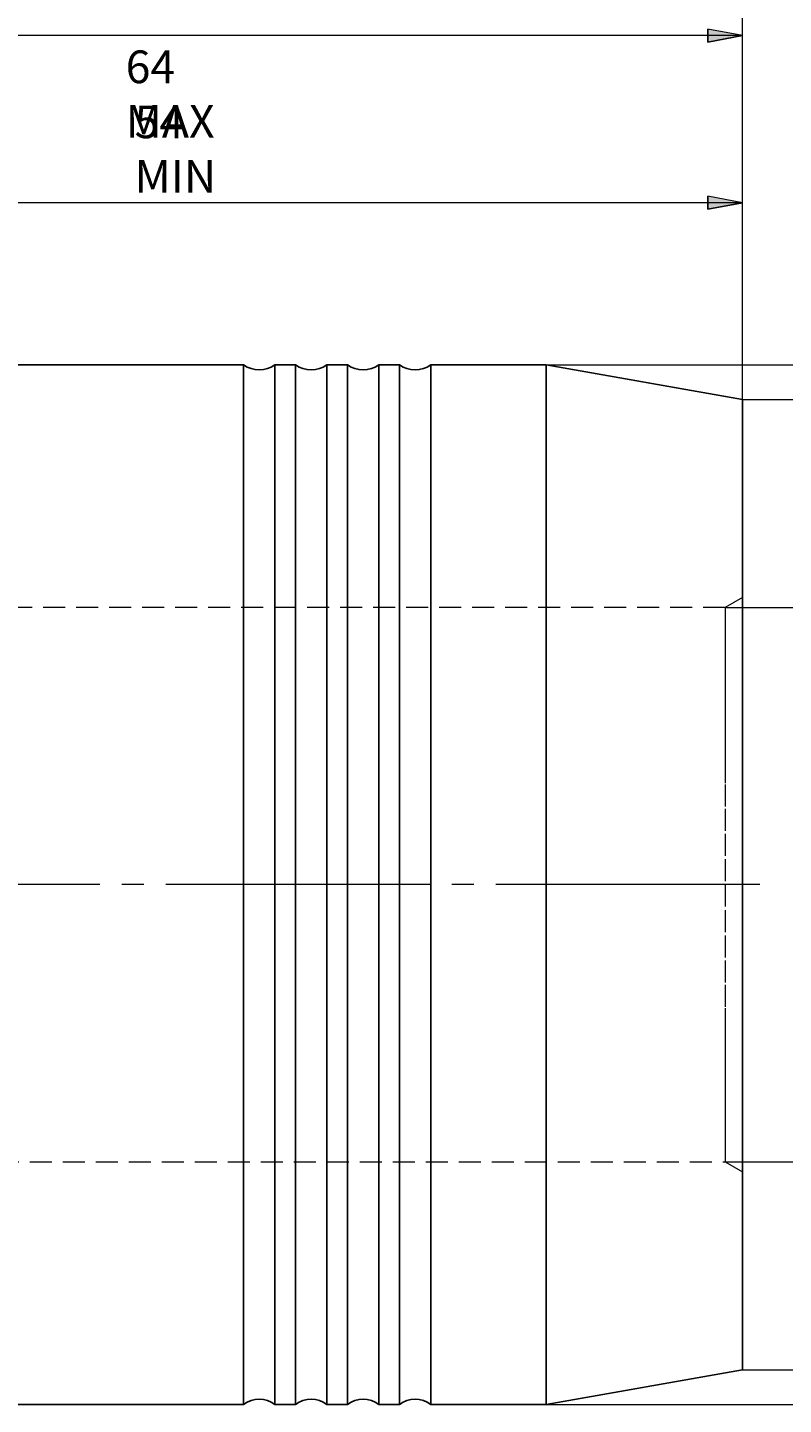
# Model space of a CAD drawing. Extents: x 13 to 827, y 18 to 576.
# Drawn here: x 563 to 687, y 229 to 454 of the extents above; entities that cross this region are included whole.
import ezdxf

# ---------------------------------------------------------------- set-up
doc = ezdxf.new("R2010")
doc.units = 0
doc.header["$MEASUREMENT"] = 0
for name, pattern in [('AI-Linetype-121', [5.4, 3.6, -1.8]), ('AI-Linetype-122', [5.4, 3.6, -1.8]), ('AI-Linetype-123', [5.4, 3.6, -1.8]), ('AI-Linetype-124', [5.4, 3.6, -1.8]), ('AI-Linetype-14', [54, 43.200001, -3.6, 3.6, -3.6]), ('AI-Linetype-27', [5.4, 3.6, -1.8])]:
    doc.linetypes.add(name, pattern=pattern)
doc.layers.add('Ebene 1', color=7, linetype='Continuous', lineweight=0)

msp = doc.modelspace()

# ---------------------------------------------------------------- hatches: boundary and pattern name
at = {"layer": 'Ebene 1', "true_color": 0x000000, "transparency": 33554687}
h = msp.add_hatch(color=18, dxfattribs=at)
h.dxf.hatch_style = 2
edge = h.paths.add_edge_path()
edge.add_spline(control_points=[(680.18, 425.57), (680.18, 425.57), (674.51, 424.51), (674.51, 424.51), (674.51, 424.51), (674.51, 426.64), (674.51, 426.64)], knot_values=[0, 0, 0, 0, 1, 1, 1, 2, 2, 2, 2], degree=3, periodic=0)
edge.add_line((674.51, 426.64), (680.18, 425.57))
edge = h.paths.add_edge_path()
edge.add_spline(control_points=[(498.76, 425.57), (498.76, 425.57), (504.43, 426.64), (504.43, 426.64), (504.43, 426.64), (504.43, 424.51), (504.43, 424.51)], knot_values=[0, 0, 0, 0, 1, 1, 1, 2, 2, 2, 2], degree=3, periodic=0)
edge.add_line((504.43, 424.51), (498.76, 425.57))
edge = h.paths.add_edge_path()
edge.add_spline(control_points=[(680.18, 476.76), (680.18, 476.76), (674.51, 475.7), (674.51, 475.7), (674.51, 475.7), (674.51, 477.83), (674.51, 477.83)], knot_values=[0, 0, 0, 0, 1, 1, 1, 2, 2, 2, 2], degree=3, periodic=0)
edge.add_line((674.51, 477.83), (680.18, 476.76))
edge = h.paths.add_edge_path()
edge.add_spline(control_points=[(182.98, 476.76), (182.98, 476.76), (188.65, 477.83), (188.65, 477.83), (188.65, 477.83), (188.65, 475.7), (188.65, 475.7)], knot_values=[0, 0, 0, 0, 1, 1, 1, 2, 2, 2, 2], degree=3, periodic=0)
edge.add_line((188.65, 475.7), (182.98, 476.76))
edge = h.paths.add_edge_path()
edge.add_spline(control_points=[(680.18, 452.94), (680.18, 452.94), (674.51, 451.87), (674.51, 451.87), (674.51, 451.87), (674.51, 454), (674.51, 454)], knot_values=[0, 0, 0, 0, 1, 1, 1, 2, 2, 2, 2], degree=3, periodic=0)
edge.add_line((674.51, 454), (680.18, 452.94))
edge = h.paths.add_edge_path()
edge.add_spline(control_points=[(368.37, 452.94), (368.37, 452.94), (374.04, 454), (374.04, 454), (374.04, 454), (374.04, 451.87), (374.04, 451.87)], knot_values=[0, 0, 0, 0, 1, 1, 1, 2, 2, 2, 2], degree=3, periodic=0)
edge.add_line((374.04, 451.87), (368.37, 452.94))

# ---------------------------------------------------------------- linework, layer by layer
at = {"layer": 'Ebene 1', "color": 18, "linetype": 'AI-Linetype-121', "lineweight": 18, "true_color": 0x000000}
msp.add_line((680.18, 361.03), (677.34, 359.39), dxfattribs=at)
at = {"layer": 'Ebene 1', "color": 18, "linetype": 'AI-Linetype-123', "lineweight": 18, "true_color": 0x000000}
msp.add_line((677.34, 359.39), (498.76, 359.39), dxfattribs=at)
at = {"layer": 'Ebene 1', "color": 18, "linetype": 'AI-Linetype-14', "lineweight": 18, "true_color": 0x000000}
msp.add_line((683.01, 314.04), (176.92, 314.04), dxfattribs=at)
at = {"layer": 'Ebene 1', "color": 18, "linetype": 'AI-Linetype-124', "lineweight": 18, "true_color": 0x000000}
msp.add_line((498.76, 268.68), (677.34, 268.68), dxfattribs=at)
at = {"layer": 'Ebene 1', "color": 18, "linetype": 'AI-Linetype-122', "lineweight": 18, "true_color": 0x000000}
msp.add_line((677.34, 268.68), (680.18, 267.05), dxfattribs=at)
at = {"layer": 'Ebene 1', "color": 18, "linetype": 'AI-Linetype-27', "lineweight": 18, "true_color": 0x000000}
msp.add_lwpolyline([(677.34, 359.39), (677.34, 359.2), (677.34, 358.62), (677.34, 357.66), (677.34, 356.33), (677.34, 354.64), (677.34, 352.6), (677.34, 350.23), (677.34, 347.55), (677.34, 344.59), (677.34, 341.37), (677.34, 337.91), (677.34, 334.25), (677.34, 330.42), (677.34, 326.45), (677.34, 322.37), (677.34, 318.22), (677.34, 314.04), (677.34, 309.85), (677.34, 305.7), (677.34, 301.62), (677.34, 297.65), (677.34, 293.82), (677.34, 290.16), (677.34, 286.7), (677.34, 283.48), (677.34, 280.52), (677.34, 277.84), (677.34, 275.48), (677.34, 273.44), (677.34, 271.74), (677.34, 270.41), (677.34, 269.45), (677.34, 268.88), (677.34, 268.68)], dxfattribs=at)
at = {"layer": 'Ebene 1', "color": 18, "lineweight": 18, "true_color": 0x000000}
for points in [[(680.18, 393.41), (680.18, 393.41), (680.18, 476.76), (680.18, 476.76)], [(680.18, 452.94), (680.18, 452.94), (368.37, 452.94), (368.37, 452.94)], [(680.18, 393.41), (680.18, 393.41), (680.18, 452.94), (680.18, 452.94)], [(680.18, 425.57), (680.18, 425.57), (498.76, 425.57), (498.76, 425.57)], [(680.18, 393.41), (680.18, 393.41), (680.18, 425.57), (680.18, 425.57)], [(648.03, 399.08), (648.03, 399.08), (741.34, 399.08), (741.34, 399.08)], [(680.18, 393.41), (680.18, 393.41), (720.39, 393.41), (720.39, 393.41)], [(677.34, 359.39), (677.34, 359.39), (701.59, 359.39), (701.59, 359.39)], [(677.34, 268.68), (677.34, 268.68), (701.59, 268.68), (701.59, 268.68)], [(680.18, 234.67), (680.18, 234.67), (720.39, 234.67), (720.39, 234.67)], [(648.03, 229), (648.03, 229), (741.34, 229), (741.34, 229)]]:
    msp.add_open_spline(points, degree=3, dxfattribs=at)
for points in [[(680.18, 452.94), (680.18, 452.94), (674.51, 451.87), (674.51, 451.87), (674.51, 451.87), (674.51, 454), (674.51, 454), (674.51, 454), (680.18, 452.94), (680.18, 452.94)], [(680.18, 425.57), (680.18, 425.57), (674.51, 424.51), (674.51, 424.51), (674.51, 424.51), (674.51, 426.64), (674.51, 426.64), (674.51, 426.64), (680.18, 425.57), (680.18, 425.57)]]:
    msp.add_open_spline(points, degree=3, knots=[0, 0, 0, 0, 1, 1, 1, 2, 2, 2, 3, 3, 3, 3], dxfattribs=at)
at = {"layer": 'Ebene 1'}
for points in [[(680.18, 452.94), (680.18, 452.94), (674.51, 451.87), (674.51, 451.87), (674.51, 451.87), (674.51, 454), (674.51, 454)], [(680.18, 425.57), (680.18, 425.57), (674.51, 424.51), (674.51, 424.51), (674.51, 424.51), (674.51, 426.64), (674.51, 426.64)]]:
    msp.add_open_spline(points, degree=3, knots=[0, 0, 0, 0, 1, 1, 1, 2, 2, 2, 2], dxfattribs=at)
at = {"layer": 'Ebene 1', "color": 18, "lineweight": 25, "true_color": 0x000000}
for points in [[(598.54, 399.08), (598.54, 399.08), (447.74, 399.08), (447.74, 399.08)], [(607.04, 399.08), (607.04, 399.08), (603.64, 399.08), (603.64, 399.08)], [(615.55, 399.08), (615.55, 399.08), (612.15, 399.08), (612.15, 399.08)], [(624.05, 399.08), (624.05, 399.08), (620.65, 399.08), (620.65, 399.08)], [(648.03, 399.08), (648.03, 399.08), (629.15, 399.08), (629.15, 399.08)], [(680.18, 393.41), (680.18, 393.41), (648.03, 399.08), (648.03, 399.08)], [(648.03, 229), (648.03, 229), (680.18, 234.67), (680.18, 234.67)], [(447.74, 229), (447.74, 229), (598.54, 229), (598.54, 229)], [(603.64, 229), (603.64, 229), (607.04, 229), (607.04, 229)], [(612.15, 229), (612.15, 229), (615.55, 229), (615.55, 229)], [(620.65, 229), (620.65, 229), (624.05, 229), (624.05, 229)], [(629.15, 229), (629.15, 229), (648.03, 229), (648.03, 229)]]:
    msp.add_open_spline(points, degree=3, dxfattribs=at)
for points, knots in [([(603.64, 399.08), (603.64, 399.08), (603.07, 398.71), (603.07, 398.71), (603.07, 398.71), (602.44, 398.44), (602.44, 398.44), (602.44, 398.44), (601.77, 398.28), (601.77, 398.28), (601.77, 398.28), (601.09, 398.23), (601.09, 398.23), (601.09, 398.23), (600.41, 398.28), (600.41, 398.28), (600.41, 398.28), (599.75, 398.44), (599.75, 398.44), (599.75, 398.44), (599.12, 398.71), (599.12, 398.71), (599.12, 398.71), (598.54, 399.08), (598.54, 399.08)], [0, 0, 0, 0, 1, 1, 1, 2, 2, 2, 3, 3, 3, 4, 4, 4, 5, 5, 5, 6, 6, 6, 7, 7, 7, 8, 8, 8, 8]), ([(598.54, 399.08), (598.54, 399.08), (598.54, 398.88), (598.54, 398.88), (598.54, 398.88), (598.54, 398.3), (598.54, 398.3), (598.54, 398.3), (598.54, 397.33), (598.54, 397.33), (598.54, 397.33), (598.54, 395.99), (598.54, 395.99), (598.54, 395.99), (598.54, 394.27), (598.54, 394.27), (598.54, 394.27), (598.54, 392.18), (598.54, 392.18), (598.54, 392.18), (598.54, 389.74), (598.54, 389.74), (598.54, 389.74), (598.54, 386.95), (598.54, 386.95), (598.54, 386.95), (598.54, 383.83), (598.54, 383.83), (598.54, 383.83), (598.54, 380.39), (598.54, 380.39), (598.54, 380.39), (598.54, 376.65), (598.54, 376.65), (598.54, 376.65), (598.54, 372.63), (598.54, 372.63), (598.54, 372.63), (598.54, 368.33), (598.54, 368.33), (598.54, 368.33), (598.54, 363.79), (598.54, 363.79), (598.54, 363.79), (598.54, 359.02), (598.54, 359.02), (598.54, 359.02), (598.54, 354.04), (598.54, 354.04), (598.54, 354.04), (598.54, 348.89), (598.54, 348.89), (598.54, 348.89), (598.54, 343.57), (598.54, 343.57), (598.54, 343.57), (598.54, 338.12), (598.54, 338.12), (598.54, 338.12), (598.54, 332.56), (598.54, 332.56), (598.54, 332.56), (598.54, 326.91), (598.54, 326.91), (598.54, 326.91), (598.54, 321.21), (598.54, 321.21), (598.54, 321.21), (598.54, 315.47), (598.54, 315.47), (598.54, 315.47), (598.54, 309.73), (598.54, 309.73), (598.54, 309.73), (598.54, 304.01), (598.54, 304.01), (598.54, 304.01), (598.54, 298.33), (598.54, 298.33), (598.54, 298.33), (598.54, 292.72), (598.54, 292.72), (598.54, 292.72), (598.54, 287.21), (598.54, 287.21), (598.54, 287.21), (598.54, 281.83), (598.54, 281.83), (598.54, 281.83), (598.54, 276.59), (598.54, 276.59), (598.54, 276.59), (598.54, 271.52), (598.54, 271.52), (598.54, 271.52), (598.54, 266.64), (598.54, 266.64), (598.54, 266.64), (598.54, 261.98), (598.54, 261.98), (598.54, 261.98), (598.54, 257.56), (598.54, 257.56), (598.54, 257.56), (598.54, 253.4), (598.54, 253.4), (598.54, 253.4), (598.54, 249.51), (598.54, 249.51), (598.54, 249.51), (598.54, 245.92), (598.54, 245.92), (598.54, 245.92), (598.54, 242.64), (598.54, 242.64), (598.54, 242.64), (598.54, 239.68), (598.54, 239.68), (598.54, 239.68), (598.54, 237.07), (598.54, 237.07), (598.54, 237.07), (598.54, 234.8), (598.54, 234.8), (598.54, 234.8), (598.54, 232.9), (598.54, 232.9), (598.54, 232.9), (598.54, 231.36), (598.54, 231.36), (598.54, 231.36), (598.54, 230.21), (598.54, 230.21), (598.54, 230.21), (598.54, 229.43), (598.54, 229.43), (598.54, 229.43), (598.54, 229.05), (598.54, 229.05), (598.54, 229.05), (598.54, 229), (598.54, 229)], [0, 0, 0, 0, 1, 1, 1, 2, 2, 2, 3, 3, 3, 4, 4, 4, 5, 5, 5, 6, 6, 6, 7, 7, 7, 8, 8, 8, 9, 9, 9, 10, 10, 10, 11, 11, 11, 12, 12, 12, 13, 13, 13, 14, 14, 14, 15, 15, 15, 16, 16, 16, 17, 17, 17, 18, 18, 18, 19, 19, 19, 20, 20, 20, 21, 21, 21, 22, 22, 22, 23, 23, 23, 24, 24, 24, 25, 25, 25, 26, 26, 26, 27, 27, 27, 28, 28, 28, 29, 29, 29, 30, 30, 30, 31, 31, 31, 32, 32, 32, 33, 33, 33, 34, 34, 34, 35, 35, 35, 36, 36, 36, 37, 37, 37, 38, 38, 38, 39, 39, 39, 40, 40, 40, 41, 41, 41, 42, 42, 42, 43, 43, 43, 44, 44, 44, 45, 45, 45, 46, 46, 46, 47, 47, 47, 47]), ([(603.64, 399.08), (603.64, 399.08), (603.64, 398.88), (603.64, 398.88), (603.64, 398.88), (603.64, 398.3), (603.64, 398.3), (603.64, 398.3), (603.64, 397.33), (603.64, 397.33), (603.64, 397.33), (603.64, 395.99), (603.64, 395.99), (603.64, 395.99), (603.64, 394.27), (603.64, 394.27), (603.64, 394.27), (603.64, 392.18), (603.64, 392.18), (603.64, 392.18), (603.64, 389.74), (603.64, 389.74), (603.64, 389.74), (603.64, 386.95), (603.64, 386.95), (603.64, 386.95), (603.64, 383.83), (603.64, 383.83), (603.64, 383.83), (603.64, 380.39), (603.64, 380.39), (603.64, 380.39), (603.64, 376.65), (603.64, 376.65), (603.64, 376.65), (603.64, 372.63), (603.64, 372.63), (603.64, 372.63), (603.64, 368.33), (603.64, 368.33), (603.64, 368.33), (603.64, 363.79), (603.64, 363.79), (603.64, 363.79), (603.64, 359.02), (603.64, 359.02), (603.64, 359.02), (603.64, 354.04), (603.64, 354.04), (603.64, 354.04), (603.64, 348.89), (603.64, 348.89), (603.64, 348.89), (603.64, 343.57), (603.64, 343.57), (603.64, 343.57), (603.64, 338.12), (603.64, 338.12), (603.64, 338.12), (603.64, 332.56), (603.64, 332.56), (603.64, 332.56), (603.64, 326.91), (603.64, 326.91), (603.64, 326.91), (603.64, 321.21), (603.64, 321.21), (603.64, 321.21), (603.64, 315.47), (603.64, 315.47), (603.64, 315.47), (603.64, 309.73), (603.64, 309.73), (603.64, 309.73), (603.64, 304.01), (603.64, 304.01), (603.64, 304.01), (603.64, 298.33), (603.64, 298.33), (603.64, 298.33), (603.64, 292.72), (603.64, 292.72), (603.64, 292.72), (603.64, 287.21), (603.64, 287.21), (603.64, 287.21), (603.64, 281.83), (603.64, 281.83), (603.64, 281.83), (603.64, 276.59), (603.64, 276.59), (603.64, 276.59), (603.64, 271.52), (603.64, 271.52), (603.64, 271.52), (603.64, 266.64), (603.64, 266.64), (603.64, 266.64), (603.64, 261.98), (603.64, 261.98), (603.64, 261.98), (603.64, 257.56), (603.64, 257.56), (603.64, 257.56), (603.64, 253.4), (603.64, 253.4), (603.64, 253.4), (603.64, 249.51), (603.64, 249.51), (603.64, 249.51), (603.64, 245.92), (603.64, 245.92), (603.64, 245.92), (603.64, 242.64), (603.64, 242.64), (603.64, 242.64), (603.64, 239.68), (603.64, 239.68), (603.64, 239.68), (603.64, 237.07), (603.64, 237.07), (603.64, 237.07), (603.64, 234.8), (603.64, 234.8), (603.64, 234.8), (603.64, 232.9), (603.64, 232.9), (603.64, 232.9), (603.64, 231.36), (603.64, 231.36), (603.64, 231.36), (603.64, 230.21), (603.64, 230.21), (603.64, 230.21), (603.64, 229.43), (603.64, 229.43), (603.64, 229.43), (603.64, 229.05), (603.64, 229.05), (603.64, 229.05), (603.64, 229), (603.64, 229)], [0, 0, 0, 0, 1, 1, 1, 2, 2, 2, 3, 3, 3, 4, 4, 4, 5, 5, 5, 6, 6, 6, 7, 7, 7, 8, 8, 8, 9, 9, 9, 10, 10, 10, 11, 11, 11, 12, 12, 12, 13, 13, 13, 14, 14, 14, 15, 15, 15, 16, 16, 16, 17, 17, 17, 18, 18, 18, 19, 19, 19, 20, 20, 20, 21, 21, 21, 22, 22, 22, 23, 23, 23, 24, 24, 24, 25, 25, 25, 26, 26, 26, 27, 27, 27, 28, 28, 28, 29, 29, 29, 30, 30, 30, 31, 31, 31, 32, 32, 32, 33, 33, 33, 34, 34, 34, 35, 35, 35, 36, 36, 36, 37, 37, 37, 38, 38, 38, 39, 39, 39, 40, 40, 40, 41, 41, 41, 42, 42, 42, 43, 43, 43, 44, 44, 44, 45, 45, 45, 46, 46, 46, 47, 47, 47, 47]), ([(612.15, 399.08), (612.15, 399.08), (611.57, 398.71), (611.57, 398.71), (611.57, 398.71), (610.94, 398.44), (610.94, 398.44), (610.94, 398.44), (610.28, 398.28), (610.28, 398.28), (610.28, 398.28), (609.6, 398.23), (609.6, 398.23), (609.6, 398.23), (608.91, 398.28), (608.91, 398.28), (608.91, 398.28), (608.25, 398.44), (608.25, 398.44), (608.25, 398.44), (607.62, 398.71), (607.62, 398.71), (607.62, 398.71), (607.04, 399.08), (607.04, 399.08)], [0, 0, 0, 0, 1, 1, 1, 2, 2, 2, 3, 3, 3, 4, 4, 4, 5, 5, 5, 6, 6, 6, 7, 7, 7, 8, 8, 8, 8]), ([(607.04, 399.08), (607.04, 399.08), (607.04, 398.88), (607.04, 398.88), (607.04, 398.88), (607.04, 398.3), (607.04, 398.3), (607.04, 398.3), (607.04, 397.33), (607.04, 397.33), (607.04, 397.33), (607.04, 395.99), (607.04, 395.99), (607.04, 395.99), (607.04, 394.27), (607.04, 394.27), (607.04, 394.27), (607.04, 392.18), (607.04, 392.18), (607.04, 392.18), (607.04, 389.74), (607.04, 389.74), (607.04, 389.74), (607.04, 386.95), (607.04, 386.95), (607.04, 386.95), (607.04, 383.83), (607.04, 383.83), (607.04, 383.83), (607.04, 380.39), (607.04, 380.39), (607.04, 380.39), (607.04, 376.65), (607.04, 376.65), (607.04, 376.65), (607.04, 372.63), (607.04, 372.63), (607.04, 372.63), (607.04, 368.33), (607.04, 368.33), (607.04, 368.33), (607.04, 363.79), (607.04, 363.79), (607.04, 363.79), (607.04, 359.02), (607.04, 359.02), (607.04, 359.02), (607.04, 354.04), (607.04, 354.04), (607.04, 354.04), (607.04, 348.89), (607.04, 348.89), (607.04, 348.89), (607.04, 343.57), (607.04, 343.57), (607.04, 343.57), (607.04, 338.12), (607.04, 338.12), (607.04, 338.12), (607.04, 332.56), (607.04, 332.56), (607.04, 332.56), (607.04, 326.91), (607.04, 326.91), (607.04, 326.91), (607.04, 321.21), (607.04, 321.21), (607.04, 321.21), (607.04, 315.47), (607.04, 315.47), (607.04, 315.47), (607.04, 309.73), (607.04, 309.73), (607.04, 309.73), (607.04, 304.01), (607.04, 304.01), (607.04, 304.01), (607.04, 298.33), (607.04, 298.33), (607.04, 298.33), (607.04, 292.72), (607.04, 292.72), (607.04, 292.72), (607.04, 287.21), (607.04, 287.21), (607.04, 287.21), (607.04, 281.83), (607.04, 281.83), (607.04, 281.83), (607.04, 276.59), (607.04, 276.59), (607.04, 276.59), (607.04, 271.52), (607.04, 271.52), (607.04, 271.52), (607.04, 266.64), (607.04, 266.64), (607.04, 266.64), (607.04, 261.98), (607.04, 261.98), (607.04, 261.98), (607.04, 257.56), (607.04, 257.56), (607.04, 257.56), (607.04, 253.4), (607.04, 253.4), (607.04, 253.4), (607.04, 249.51), (607.04, 249.51), (607.04, 249.51), (607.04, 245.92), (607.04, 245.92), (607.04, 245.92), (607.04, 242.64), (607.04, 242.64), (607.04, 242.64), (607.04, 239.68), (607.04, 239.68), (607.04, 239.68), (607.04, 237.07), (607.04, 237.07), (607.04, 237.07), (607.04, 234.8), (607.04, 234.8), (607.04, 234.8), (607.04, 232.9), (607.04, 232.9), (607.04, 232.9), (607.04, 231.36), (607.04, 231.36), (607.04, 231.36), (607.04, 230.21), (607.04, 230.21), (607.04, 230.21), (607.04, 229.43), (607.04, 229.43), (607.04, 229.43), (607.04, 229.05), (607.04, 229.05), (607.04, 229.05), (607.04, 229), (607.04, 229)], [0, 0, 0, 0, 1, 1, 1, 2, 2, 2, 3, 3, 3, 4, 4, 4, 5, 5, 5, 6, 6, 6, 7, 7, 7, 8, 8, 8, 9, 9, 9, 10, 10, 10, 11, 11, 11, 12, 12, 12, 13, 13, 13, 14, 14, 14, 15, 15, 15, 16, 16, 16, 17, 17, 17, 18, 18, 18, 19, 19, 19, 20, 20, 20, 21, 21, 21, 22, 22, 22, 23, 23, 23, 24, 24, 24, 25, 25, 25, 26, 26, 26, 27, 27, 27, 28, 28, 28, 29, 29, 29, 30, 30, 30, 31, 31, 31, 32, 32, 32, 33, 33, 33, 34, 34, 34, 35, 35, 35, 36, 36, 36, 37, 37, 37, 38, 38, 38, 39, 39, 39, 40, 40, 40, 41, 41, 41, 42, 42, 42, 43, 43, 43, 44, 44, 44, 45, 45, 45, 46, 46, 46, 47, 47, 47, 47]), ([(612.15, 399.08), (612.15, 399.08), (612.15, 398.88), (612.15, 398.88), (612.15, 398.88), (612.15, 398.3), (612.15, 398.3), (612.15, 398.3), (612.15, 397.33), (612.15, 397.33), (612.15, 397.33), (612.15, 395.99), (612.15, 395.99), (612.15, 395.99), (612.15, 394.27), (612.15, 394.27), (612.15, 394.27), (612.15, 392.18), (612.15, 392.18), (612.15, 392.18), (612.15, 389.74), (612.15, 389.74), (612.15, 389.74), (612.15, 386.95), (612.15, 386.95), (612.15, 386.95), (612.15, 383.83), (612.15, 383.83), (612.15, 383.83), (612.15, 380.39), (612.15, 380.39), (612.15, 380.39), (612.15, 376.65), (612.15, 376.65), (612.15, 376.65), (612.15, 372.63), (612.15, 372.63), (612.15, 372.63), (612.15, 368.33), (612.15, 368.33), (612.15, 368.33), (612.15, 363.79), (612.15, 363.79), (612.15, 363.79), (612.15, 359.02), (612.15, 359.02), (612.15, 359.02), (612.15, 354.04), (612.15, 354.04), (612.15, 354.04), (612.15, 348.89), (612.15, 348.89), (612.15, 348.89), (612.15, 343.57), (612.15, 343.57), (612.15, 343.57), (612.15, 338.12), (612.15, 338.12), (612.15, 338.12), (612.15, 332.56), (612.15, 332.56), (612.15, 332.56), (612.15, 326.91), (612.15, 326.91), (612.15, 326.91), (612.15, 321.21), (612.15, 321.21), (612.15, 321.21), (612.15, 315.47), (612.15, 315.47), (612.15, 315.47), (612.15, 309.73), (612.15, 309.73), (612.15, 309.73), (612.15, 304.01), (612.15, 304.01), (612.15, 304.01), (612.15, 298.33), (612.15, 298.33), (612.15, 298.33), (612.15, 292.72), (612.15, 292.72), (612.15, 292.72), (612.15, 287.21), (612.15, 287.21), (612.15, 287.21), (612.15, 281.83), (612.15, 281.83), (612.15, 281.83), (612.15, 276.59), (612.15, 276.59), (612.15, 276.59), (612.15, 271.52), (612.15, 271.52), (612.15, 271.52), (612.15, 266.64), (612.15, 266.64), (612.15, 266.64), (612.15, 261.98), (612.15, 261.98), (612.15, 261.98), (612.15, 257.56), (612.15, 257.56), (612.15, 257.56), (612.15, 253.4), (612.15, 253.4), (612.15, 253.4), (612.15, 249.51), (612.15, 249.51), (612.15, 249.51), (612.15, 245.92), (612.15, 245.92), (612.15, 245.92), (612.15, 242.64), (612.15, 242.64), (612.15, 242.64), (612.15, 239.68), (612.15, 239.68), (612.15, 239.68), (612.15, 237.07), (612.15, 237.07), (612.15, 237.07), (612.15, 234.8), (612.15, 234.8), (612.15, 234.8), (612.15, 232.9), (612.15, 232.9), (612.15, 232.9), (612.15, 231.36), (612.15, 231.36), (612.15, 231.36), (612.15, 230.21), (612.15, 230.21), (612.15, 230.21), (612.15, 229.43), (612.15, 229.43), (612.15, 229.43), (612.15, 229.05), (612.15, 229.05), (612.15, 229.05), (612.15, 229), (612.15, 229)], [0, 0, 0, 0, 1, 1, 1, 2, 2, 2, 3, 3, 3, 4, 4, 4, 5, 5, 5, 6, 6, 6, 7, 7, 7, 8, 8, 8, 9, 9, 9, 10, 10, 10, 11, 11, 11, 12, 12, 12, 13, 13, 13, 14, 14, 14, 15, 15, 15, 16, 16, 16, 17, 17, 17, 18, 18, 18, 19, 19, 19, 20, 20, 20, 21, 21, 21, 22, 22, 22, 23, 23, 23, 24, 24, 24, 25, 25, 25, 26, 26, 26, 27, 27, 27, 28, 28, 28, 29, 29, 29, 30, 30, 30, 31, 31, 31, 32, 32, 32, 33, 33, 33, 34, 34, 34, 35, 35, 35, 36, 36, 36, 37, 37, 37, 38, 38, 38, 39, 39, 39, 40, 40, 40, 41, 41, 41, 42, 42, 42, 43, 43, 43, 44, 44, 44, 45, 45, 45, 46, 46, 46, 47, 47, 47, 47]), ([(620.65, 399.08), (620.65, 399.08), (620.07, 398.71), (620.07, 398.71), (620.07, 398.71), (619.44, 398.44), (619.44, 398.44), (619.44, 398.44), (618.78, 398.28), (618.78, 398.28), (618.78, 398.28), (618.1, 398.23), (618.1, 398.23), (618.1, 398.23), (617.42, 398.28), (617.42, 398.28), (617.42, 398.28), (616.76, 398.44), (616.76, 398.44), (616.76, 398.44), (616.13, 398.71), (616.13, 398.71), (616.13, 398.71), (615.55, 399.08), (615.55, 399.08)], [0, 0, 0, 0, 1, 1, 1, 2, 2, 2, 3, 3, 3, 4, 4, 4, 5, 5, 5, 6, 6, 6, 7, 7, 7, 8, 8, 8, 8]), ([(615.55, 399.08), (615.55, 399.08), (615.55, 398.88), (615.55, 398.88), (615.55, 398.88), (615.55, 398.3), (615.55, 398.3), (615.55, 398.3), (615.55, 397.33), (615.55, 397.33), (615.55, 397.33), (615.55, 395.99), (615.55, 395.99), (615.55, 395.99), (615.55, 394.27), (615.55, 394.27), (615.55, 394.27), (615.55, 392.18), (615.55, 392.18), (615.55, 392.18), (615.55, 389.74), (615.55, 389.74), (615.55, 389.74), (615.55, 386.95), (615.55, 386.95), (615.55, 386.95), (615.55, 383.83), (615.55, 383.83), (615.55, 383.83), (615.55, 380.39), (615.55, 380.39), (615.55, 380.39), (615.55, 376.65), (615.55, 376.65), (615.55, 376.65), (615.55, 372.63), (615.55, 372.63), (615.55, 372.63), (615.55, 368.33), (615.55, 368.33), (615.55, 368.33), (615.55, 363.79), (615.55, 363.79), (615.55, 363.79), (615.55, 359.02), (615.55, 359.02), (615.55, 359.02), (615.55, 354.04), (615.55, 354.04), (615.55, 354.04), (615.55, 348.89), (615.55, 348.89), (615.55, 348.89), (615.55, 343.57), (615.55, 343.57), (615.55, 343.57), (615.55, 338.12), (615.55, 338.12), (615.55, 338.12), (615.55, 332.56), (615.55, 332.56), (615.55, 332.56), (615.55, 326.91), (615.55, 326.91), (615.55, 326.91), (615.55, 321.21), (615.55, 321.21), (615.55, 321.21), (615.55, 315.47), (615.55, 315.47), (615.55, 315.47), (615.55, 309.73), (615.55, 309.73), (615.55, 309.73), (615.55, 304.01), (615.55, 304.01), (615.55, 304.01), (615.55, 298.33), (615.55, 298.33), (615.55, 298.33), (615.55, 292.72), (615.55, 292.72), (615.55, 292.72), (615.55, 287.21), (615.55, 287.21), (615.55, 287.21), (615.55, 281.83), (615.55, 281.83), (615.55, 281.83), (615.55, 276.59), (615.55, 276.59), (615.55, 276.59), (615.55, 271.52), (615.55, 271.52), (615.55, 271.52), (615.55, 266.64), (615.55, 266.64), (615.55, 266.64), (615.55, 261.98), (615.55, 261.98), (615.55, 261.98), (615.55, 257.56), (615.55, 257.56), (615.55, 257.56), (615.55, 253.4), (615.55, 253.4), (615.55, 253.4), (615.55, 249.51), (615.55, 249.51), (615.55, 249.51), (615.55, 245.92), (615.55, 245.92), (615.55, 245.92), (615.55, 242.64), (615.55, 242.64), (615.55, 242.64), (615.55, 239.68), (615.55, 239.68), (615.55, 239.68), (615.55, 237.07), (615.55, 237.07), (615.55, 237.07), (615.55, 234.8), (615.55, 234.8), (615.55, 234.8), (615.55, 232.9), (615.55, 232.9), (615.55, 232.9), (615.55, 231.36), (615.55, 231.36), (615.55, 231.36), (615.55, 230.21), (615.55, 230.21), (615.55, 230.21), (615.55, 229.43), (615.55, 229.43), (615.55, 229.43), (615.55, 229.05), (615.55, 229.05), (615.55, 229.05), (615.55, 229), (615.55, 229)], [0, 0, 0, 0, 1, 1, 1, 2, 2, 2, 3, 3, 3, 4, 4, 4, 5, 5, 5, 6, 6, 6, 7, 7, 7, 8, 8, 8, 9, 9, 9, 10, 10, 10, 11, 11, 11, 12, 12, 12, 13, 13, 13, 14, 14, 14, 15, 15, 15, 16, 16, 16, 17, 17, 17, 18, 18, 18, 19, 19, 19, 20, 20, 20, 21, 21, 21, 22, 22, 22, 23, 23, 23, 24, 24, 24, 25, 25, 25, 26, 26, 26, 27, 27, 27, 28, 28, 28, 29, 29, 29, 30, 30, 30, 31, 31, 31, 32, 32, 32, 33, 33, 33, 34, 34, 34, 35, 35, 35, 36, 36, 36, 37, 37, 37, 38, 38, 38, 39, 39, 39, 40, 40, 40, 41, 41, 41, 42, 42, 42, 43, 43, 43, 44, 44, 44, 45, 45, 45, 46, 46, 46, 47, 47, 47, 47]), ([(620.65, 399.08), (620.65, 399.08), (620.65, 398.88), (620.65, 398.88), (620.65, 398.88), (620.65, 398.3), (620.65, 398.3), (620.65, 398.3), (620.65, 397.33), (620.65, 397.33), (620.65, 397.33), (620.65, 395.99), (620.65, 395.99), (620.65, 395.99), (620.65, 394.27), (620.65, 394.27), (620.65, 394.27), (620.65, 392.18), (620.65, 392.18), (620.65, 392.18), (620.65, 389.74), (620.65, 389.74), (620.65, 389.74), (620.65, 386.95), (620.65, 386.95), (620.65, 386.95), (620.65, 383.83), (620.65, 383.83), (620.65, 383.83), (620.65, 380.39), (620.65, 380.39), (620.65, 380.39), (620.65, 376.65), (620.65, 376.65), (620.65, 376.65), (620.65, 372.63), (620.65, 372.63), (620.65, 372.63), (620.65, 368.33), (620.65, 368.33), (620.65, 368.33), (620.65, 363.79), (620.65, 363.79), (620.65, 363.79), (620.65, 359.02), (620.65, 359.02), (620.65, 359.02), (620.65, 354.04), (620.65, 354.04), (620.65, 354.04), (620.65, 348.89), (620.65, 348.89), (620.65, 348.89), (620.65, 343.57), (620.65, 343.57), (620.65, 343.57), (620.65, 338.12), (620.65, 338.12), (620.65, 338.12), (620.65, 332.56), (620.65, 332.56), (620.65, 332.56), (620.65, 326.91), (620.65, 326.91), (620.65, 326.91), (620.65, 321.21), (620.65, 321.21), (620.65, 321.21), (620.65, 315.47), (620.65, 315.47), (620.65, 315.47), (620.65, 309.73), (620.65, 309.73), (620.65, 309.73), (620.65, 304.01), (620.65, 304.01), (620.65, 304.01), (620.65, 298.33), (620.65, 298.33), (620.65, 298.33), (620.65, 292.72), (620.65, 292.72), (620.65, 292.72), (620.65, 287.21), (620.65, 287.21), (620.65, 287.21), (620.65, 281.83), (620.65, 281.83), (620.65, 281.83), (620.65, 276.59), (620.65, 276.59), (620.65, 276.59), (620.65, 271.52), (620.65, 271.52), (620.65, 271.52), (620.65, 266.64), (620.65, 266.64), (620.65, 266.64), (620.65, 261.98), (620.65, 261.98), (620.65, 261.98), (620.65, 257.56), (620.65, 257.56), (620.65, 257.56), (620.65, 253.4), (620.65, 253.4), (620.65, 253.4), (620.65, 249.51), (620.65, 249.51), (620.65, 249.51), (620.65, 245.92), (620.65, 245.92), (620.65, 245.92), (620.65, 242.64), (620.65, 242.64), (620.65, 242.64), (620.65, 239.68), (620.65, 239.68), (620.65, 239.68), (620.65, 237.07), (620.65, 237.07), (620.65, 237.07), (620.65, 234.8), (620.65, 234.8), (620.65, 234.8), (620.65, 232.9), (620.65, 232.9), (620.65, 232.9), (620.65, 231.36), (620.65, 231.36), (620.65, 231.36), (620.65, 230.21), (620.65, 230.21), (620.65, 230.21), (620.65, 229.43), (620.65, 229.43), (620.65, 229.43), (620.65, 229.05), (620.65, 229.05), (620.65, 229.05), (620.65, 229), (620.65, 229)], [0, 0, 0, 0, 1, 1, 1, 2, 2, 2, 3, 3, 3, 4, 4, 4, 5, 5, 5, 6, 6, 6, 7, 7, 7, 8, 8, 8, 9, 9, 9, 10, 10, 10, 11, 11, 11, 12, 12, 12, 13, 13, 13, 14, 14, 14, 15, 15, 15, 16, 16, 16, 17, 17, 17, 18, 18, 18, 19, 19, 19, 20, 20, 20, 21, 21, 21, 22, 22, 22, 23, 23, 23, 24, 24, 24, 25, 25, 25, 26, 26, 26, 27, 27, 27, 28, 28, 28, 29, 29, 29, 30, 30, 30, 31, 31, 31, 32, 32, 32, 33, 33, 33, 34, 34, 34, 35, 35, 35, 36, 36, 36, 37, 37, 37, 38, 38, 38, 39, 39, 39, 40, 40, 40, 41, 41, 41, 42, 42, 42, 43, 43, 43, 44, 44, 44, 45, 45, 45, 46, 46, 46, 47, 47, 47, 47]), ([(629.15, 399.08), (629.15, 399.08), (628.58, 398.71), (628.58, 398.71), (628.58, 398.71), (627.95, 398.44), (627.95, 398.44), (627.95, 398.44), (627.28, 398.28), (627.28, 398.28), (627.28, 398.28), (626.6, 398.23), (626.6, 398.23), (626.6, 398.23), (625.92, 398.28), (625.92, 398.28), (625.92, 398.28), (625.26, 398.44), (625.26, 398.44), (625.26, 398.44), (624.63, 398.71), (624.63, 398.71), (624.63, 398.71), (624.05, 399.08), (624.05, 399.08)], [0, 0, 0, 0, 1, 1, 1, 2, 2, 2, 3, 3, 3, 4, 4, 4, 5, 5, 5, 6, 6, 6, 7, 7, 7, 8, 8, 8, 8]), ([(624.05, 399.08), (624.05, 399.08), (624.05, 398.88), (624.05, 398.88), (624.05, 398.88), (624.05, 398.3), (624.05, 398.3), (624.05, 398.3), (624.05, 397.33), (624.05, 397.33), (624.05, 397.33), (624.05, 395.99), (624.05, 395.99), (624.05, 395.99), (624.05, 394.27), (624.05, 394.27), (624.05, 394.27), (624.05, 392.18), (624.05, 392.18), (624.05, 392.18), (624.05, 389.74), (624.05, 389.74), (624.05, 389.74), (624.05, 386.95), (624.05, 386.95), (624.05, 386.95), (624.05, 383.83), (624.05, 383.83), (624.05, 383.83), (624.05, 380.39), (624.05, 380.39), (624.05, 380.39), (624.05, 376.65), (624.05, 376.65), (624.05, 376.65), (624.05, 372.63), (624.05, 372.63), (624.05, 372.63), (624.05, 368.33), (624.05, 368.33), (624.05, 368.33), (624.05, 363.79), (624.05, 363.79), (624.05, 363.79), (624.05, 359.02), (624.05, 359.02), (624.05, 359.02), (624.05, 354.04), (624.05, 354.04), (624.05, 354.04), (624.05, 348.89), (624.05, 348.89), (624.05, 348.89), (624.05, 343.57), (624.05, 343.57), (624.05, 343.57), (624.05, 338.12), (624.05, 338.12), (624.05, 338.12), (624.05, 332.56), (624.05, 332.56), (624.05, 332.56), (624.05, 326.91), (624.05, 326.91), (624.05, 326.91), (624.05, 321.21), (624.05, 321.21), (624.05, 321.21), (624.05, 315.47), (624.05, 315.47), (624.05, 315.47), (624.05, 309.73), (624.05, 309.73), (624.05, 309.73), (624.05, 304.01), (624.05, 304.01), (624.05, 304.01), (624.05, 298.33), (624.05, 298.33), (624.05, 298.33), (624.05, 292.72), (624.05, 292.72), (624.05, 292.72), (624.05, 287.21), (624.05, 287.21), (624.05, 287.21), (624.05, 281.83), (624.05, 281.83), (624.05, 281.83), (624.05, 276.59), (624.05, 276.59), (624.05, 276.59), (624.05, 271.52), (624.05, 271.52), (624.05, 271.52), (624.05, 266.64), (624.05, 266.64), (624.05, 266.64), (624.05, 261.98), (624.05, 261.98), (624.05, 261.98), (624.05, 257.56), (624.05, 257.56), (624.05, 257.56), (624.05, 253.4), (624.05, 253.4), (624.05, 253.4), (624.05, 249.51), (624.05, 249.51), (624.05, 249.51), (624.05, 245.92), (624.05, 245.92), (624.05, 245.92), (624.05, 242.64), (624.05, 242.64), (624.05, 242.64), (624.05, 239.68), (624.05, 239.68), (624.05, 239.68), (624.05, 237.07), (624.05, 237.07), (624.05, 237.07), (624.05, 234.8), (624.05, 234.8), (624.05, 234.8), (624.05, 232.9), (624.05, 232.9), (624.05, 232.9), (624.05, 231.36), (624.05, 231.36), (624.05, 231.36), (624.05, 230.21), (624.05, 230.21), (624.05, 230.21), (624.05, 229.43), (624.05, 229.43), (624.05, 229.43), (624.05, 229.05), (624.05, 229.05), (624.05, 229.05), (624.05, 229), (624.05, 229)], [0, 0, 0, 0, 1, 1, 1, 2, 2, 2, 3, 3, 3, 4, 4, 4, 5, 5, 5, 6, 6, 6, 7, 7, 7, 8, 8, 8, 9, 9, 9, 10, 10, 10, 11, 11, 11, 12, 12, 12, 13, 13, 13, 14, 14, 14, 15, 15, 15, 16, 16, 16, 17, 17, 17, 18, 18, 18, 19, 19, 19, 20, 20, 20, 21, 21, 21, 22, 22, 22, 23, 23, 23, 24, 24, 24, 25, 25, 25, 26, 26, 26, 27, 27, 27, 28, 28, 28, 29, 29, 29, 30, 30, 30, 31, 31, 31, 32, 32, 32, 33, 33, 33, 34, 34, 34, 35, 35, 35, 36, 36, 36, 37, 37, 37, 38, 38, 38, 39, 39, 39, 40, 40, 40, 41, 41, 41, 42, 42, 42, 43, 43, 43, 44, 44, 44, 45, 45, 45, 46, 46, 46, 47, 47, 47, 47]), ([(629.15, 399.08), (629.15, 399.08), (629.15, 398.88), (629.15, 398.88), (629.15, 398.88), (629.15, 398.3), (629.15, 398.3), (629.15, 398.3), (629.15, 397.33), (629.15, 397.33), (629.15, 397.33), (629.15, 395.99), (629.15, 395.99), (629.15, 395.99), (629.15, 394.27), (629.15, 394.27), (629.15, 394.27), (629.15, 392.18), (629.15, 392.18), (629.15, 392.18), (629.15, 389.74), (629.15, 389.74), (629.15, 389.74), (629.15, 386.95), (629.15, 386.95), (629.15, 386.95), (629.15, 383.83), (629.15, 383.83), (629.15, 383.83), (629.15, 380.39), (629.15, 380.39), (629.15, 380.39), (629.15, 376.65), (629.15, 376.65), (629.15, 376.65), (629.15, 372.63), (629.15, 372.63), (629.15, 372.63), (629.15, 368.33), (629.15, 368.33), (629.15, 368.33), (629.15, 363.79), (629.15, 363.79), (629.15, 363.79), (629.15, 359.02), (629.15, 359.02), (629.15, 359.02), (629.15, 354.04), (629.15, 354.04), (629.15, 354.04), (629.15, 348.89), (629.15, 348.89), (629.15, 348.89), (629.15, 343.57), (629.15, 343.57), (629.15, 343.57), (629.15, 338.12), (629.15, 338.12), (629.15, 338.12), (629.15, 332.56), (629.15, 332.56), (629.15, 332.56), (629.15, 326.91), (629.15, 326.91), (629.15, 326.91), (629.15, 321.21), (629.15, 321.21), (629.15, 321.21), (629.15, 315.47), (629.15, 315.47), (629.15, 315.47), (629.15, 309.73), (629.15, 309.73), (629.15, 309.73), (629.15, 304.01), (629.15, 304.01), (629.15, 304.01), (629.15, 298.33), (629.15, 298.33), (629.15, 298.33), (629.15, 292.72), (629.15, 292.72), (629.15, 292.72), (629.15, 287.21), (629.15, 287.21), (629.15, 287.21), (629.15, 281.83), (629.15, 281.83), (629.15, 281.83), (629.15, 276.59), (629.15, 276.59), (629.15, 276.59), (629.15, 271.52), (629.15, 271.52), (629.15, 271.52), (629.15, 266.64), (629.15, 266.64), (629.15, 266.64), (629.15, 261.98), (629.15, 261.98), (629.15, 261.98), (629.15, 257.56), (629.15, 257.56), (629.15, 257.56), (629.15, 253.4), (629.15, 253.4), (629.15, 253.4), (629.15, 249.51), (629.15, 249.51), (629.15, 249.51), (629.15, 245.92), (629.15, 245.92), (629.15, 245.92), (629.15, 242.64), (629.15, 242.64), (629.15, 242.64), (629.15, 239.68), (629.15, 239.68), (629.15, 239.68), (629.15, 237.07), (629.15, 237.07), (629.15, 237.07), (629.15, 234.8), (629.15, 234.8), (629.15, 234.8), (629.15, 232.9), (629.15, 232.9), (629.15, 232.9), (629.15, 231.36), (629.15, 231.36), (629.15, 231.36), (629.15, 230.21), (629.15, 230.21), (629.15, 230.21), (629.15, 229.43), (629.15, 229.43), (629.15, 229.43), (629.15, 229.05), (629.15, 229.05), (629.15, 229.05), (629.15, 229), (629.15, 229)], [0, 0, 0, 0, 1, 1, 1, 2, 2, 2, 3, 3, 3, 4, 4, 4, 5, 5, 5, 6, 6, 6, 7, 7, 7, 8, 8, 8, 9, 9, 9, 10, 10, 10, 11, 11, 11, 12, 12, 12, 13, 13, 13, 14, 14, 14, 15, 15, 15, 16, 16, 16, 17, 17, 17, 18, 18, 18, 19, 19, 19, 20, 20, 20, 21, 21, 21, 22, 22, 22, 23, 23, 23, 24, 24, 24, 25, 25, 25, 26, 26, 26, 27, 27, 27, 28, 28, 28, 29, 29, 29, 30, 30, 30, 31, 31, 31, 32, 32, 32, 33, 33, 33, 34, 34, 34, 35, 35, 35, 36, 36, 36, 37, 37, 37, 38, 38, 38, 39, 39, 39, 40, 40, 40, 41, 41, 41, 42, 42, 42, 43, 43, 43, 44, 44, 44, 45, 45, 45, 46, 46, 46, 47, 47, 47, 47]), ([(648.03, 399.08), (648.03, 399.08), (648.03, 398.97), (648.03, 398.97), (648.03, 398.97), (648.03, 398.48), (648.03, 398.48), (648.03, 398.48), (648.03, 397.61), (648.03, 397.61), (648.03, 397.61), (648.03, 396.36), (648.03, 396.36), (648.03, 396.36), (648.03, 394.73), (648.03, 394.73), (648.03, 394.73), (648.03, 392.74), (648.03, 392.74), (648.03, 392.74), (648.03, 390.39), (648.03, 390.39), (648.03, 390.39), (648.03, 387.68), (648.03, 387.68), (648.03, 387.68), (648.03, 384.64), (648.03, 384.64), (648.03, 384.64), (648.03, 381.28), (648.03, 381.28), (648.03, 381.28), (648.03, 377.62), (648.03, 377.62), (648.03, 377.62), (648.03, 373.66), (648.03, 373.66), (648.03, 373.66), (648.03, 369.43), (648.03, 369.43), (648.03, 369.43), (648.03, 364.95), (648.03, 364.95), (648.03, 364.95), (648.03, 360.23), (648.03, 360.23), (648.03, 360.23), (648.03, 355.31), (648.03, 355.31), (648.03, 355.31), (648.03, 350.19), (648.03, 350.19), (648.03, 350.19), (648.03, 344.91), (648.03, 344.91), (648.03, 344.91), (648.03, 339.49), (648.03, 339.49), (648.03, 339.49), (648.03, 333.96), (648.03, 333.96), (648.03, 333.96), (648.03, 328.33), (648.03, 328.33), (648.03, 328.33), (648.03, 322.64), (648.03, 322.64), (648.03, 322.64), (648.03, 316.91), (648.03, 316.91), (648.03, 316.91), (648.03, 311.16), (648.03, 311.16), (648.03, 311.16), (648.03, 305.43), (648.03, 305.43), (648.03, 305.43), (648.03, 299.74), (648.03, 299.74), (648.03, 299.74), (648.03, 294.11), (648.03, 294.11), (648.03, 294.11), (648.03, 288.58), (648.03, 288.58), (648.03, 288.58), (648.03, 283.16), (648.03, 283.16), (648.03, 283.16), (648.03, 277.88), (648.03, 277.88), (648.03, 277.88), (648.03, 272.77), (648.03, 272.77), (648.03, 272.77), (648.03, 267.84), (648.03, 267.84), (648.03, 267.84), (648.03, 263.13), (648.03, 263.13), (648.03, 263.13), (648.03, 258.64), (648.03, 258.64), (648.03, 258.64), (648.03, 254.41), (648.03, 254.41), (648.03, 254.41), (648.03, 250.46), (648.03, 250.46), (648.03, 250.46), (648.03, 246.79), (648.03, 246.79), (648.03, 246.79), (648.03, 243.43), (648.03, 243.43), (648.03, 243.43), (648.03, 240.39), (648.03, 240.39), (648.03, 240.39), (648.03, 237.69), (648.03, 237.69), (648.03, 237.69), (648.03, 235.33), (648.03, 235.33), (648.03, 235.33), (648.03, 233.34), (648.03, 233.34), (648.03, 233.34), (648.03, 231.71), (648.03, 231.71), (648.03, 231.71), (648.03, 230.46), (648.03, 230.46), (648.03, 230.46), (648.03, 229.59), (648.03, 229.59), (648.03, 229.59), (648.03, 229.11), (648.03, 229.11), (648.03, 229.11), (648.03, 229), (648.03, 229)], [0, 0, 0, 0, 1, 1, 1, 2, 2, 2, 3, 3, 3, 4, 4, 4, 5, 5, 5, 6, 6, 6, 7, 7, 7, 8, 8, 8, 9, 9, 9, 10, 10, 10, 11, 11, 11, 12, 12, 12, 13, 13, 13, 14, 14, 14, 15, 15, 15, 16, 16, 16, 17, 17, 17, 18, 18, 18, 19, 19, 19, 20, 20, 20, 21, 21, 21, 22, 22, 22, 23, 23, 23, 24, 24, 24, 25, 25, 25, 26, 26, 26, 27, 27, 27, 28, 28, 28, 29, 29, 29, 30, 30, 30, 31, 31, 31, 32, 32, 32, 33, 33, 33, 34, 34, 34, 35, 35, 35, 36, 36, 36, 37, 37, 37, 38, 38, 38, 39, 39, 39, 40, 40, 40, 41, 41, 41, 42, 42, 42, 43, 43, 43, 44, 44, 44, 45, 45, 45, 46, 46, 46, 47, 47, 47, 47]), ([(680.18, 393.41), (680.18, 393.41), (680.18, 393.36), (680.18, 393.36), (680.18, 393.36), (680.18, 392.97), (680.18, 392.97), (680.18, 392.97), (680.18, 392.2), (680.18, 392.2), (680.18, 392.2), (680.18, 391.05), (680.18, 391.05), (680.18, 391.05), (680.18, 389.52), (680.18, 389.52), (680.18, 389.52), (680.18, 387.63), (680.18, 387.63), (680.18, 387.63), (680.18, 385.37), (680.18, 385.37), (680.18, 385.37), (680.18, 382.77), (680.18, 382.77), (680.18, 382.77), (680.18, 379.84), (680.18, 379.84), (680.18, 379.84), (680.18, 376.58), (680.18, 376.58), (680.18, 376.58), (680.18, 373.02), (680.18, 373.02), (680.18, 373.02), (680.18, 369.17), (680.18, 369.17), (680.18, 369.17), (680.18, 365.05), (680.18, 365.05), (680.18, 365.05), (680.18, 360.69), (680.18, 360.69), (680.18, 360.69), (680.18, 356.1), (680.18, 356.1), (680.18, 356.1), (680.18, 351.3), (680.18, 351.3), (680.18, 351.3), (680.18, 346.32), (680.18, 346.32), (680.18, 346.32), (680.18, 341.18), (680.18, 341.18), (680.18, 341.18), (680.18, 335.91), (680.18, 335.91), (680.18, 335.91), (680.18, 330.54), (680.18, 330.54), (680.18, 330.54), (680.18, 325.08), (680.18, 325.08), (680.18, 325.08), (680.18, 319.57), (680.18, 319.57), (680.18, 319.57), (680.18, 314.04), (680.18, 314.04), (680.18, 314.04), (680.18, 308.5), (680.18, 308.5), (680.18, 308.5), (680.18, 302.99), (680.18, 302.99), (680.18, 302.99), (680.18, 297.53), (680.18, 297.53), (680.18, 297.53), (680.18, 292.16), (680.18, 292.16), (680.18, 292.16), (680.18, 286.89), (680.18, 286.89), (680.18, 286.89), (680.18, 281.75), (680.18, 281.75), (680.18, 281.75), (680.18, 276.77), (680.18, 276.77), (680.18, 276.77), (680.18, 271.98), (680.18, 271.98), (680.18, 271.98), (680.18, 267.38), (680.18, 267.38), (680.18, 267.38), (680.18, 263.02), (680.18, 263.02), (680.18, 263.02), (680.18, 258.9), (680.18, 258.9), (680.18, 258.9), (680.18, 255.05), (680.18, 255.05), (680.18, 255.05), (680.18, 251.49), (680.18, 251.49), (680.18, 251.49), (680.18, 248.24), (680.18, 248.24), (680.18, 248.24), (680.18, 245.3), (680.18, 245.3), (680.18, 245.3), (680.18, 242.7), (680.18, 242.7), (680.18, 242.7), (680.18, 240.45), (680.18, 240.45), (680.18, 240.45), (680.18, 238.55), (680.18, 238.55), (680.18, 238.55), (680.18, 237.02), (680.18, 237.02), (680.18, 237.02), (680.18, 235.87), (680.18, 235.87), (680.18, 235.87), (680.18, 235.1), (680.18, 235.1), (680.18, 235.1), (680.18, 234.71), (680.18, 234.71), (680.18, 234.71), (680.18, 234.67), (680.18, 234.67)], [0, 0, 0, 0, 1, 1, 1, 2, 2, 2, 3, 3, 3, 4, 4, 4, 5, 5, 5, 6, 6, 6, 7, 7, 7, 8, 8, 8, 9, 9, 9, 10, 10, 10, 11, 11, 11, 12, 12, 12, 13, 13, 13, 14, 14, 14, 15, 15, 15, 16, 16, 16, 17, 17, 17, 18, 18, 18, 19, 19, 19, 20, 20, 20, 21, 21, 21, 22, 22, 22, 23, 23, 23, 24, 24, 24, 25, 25, 25, 26, 26, 26, 27, 27, 27, 28, 28, 28, 29, 29, 29, 30, 30, 30, 31, 31, 31, 32, 32, 32, 33, 33, 33, 34, 34, 34, 35, 35, 35, 36, 36, 36, 37, 37, 37, 38, 38, 38, 39, 39, 39, 40, 40, 40, 41, 41, 41, 42, 42, 42, 43, 43, 43, 44, 44, 44, 45, 45, 45, 46, 46, 46, 46]), ([(598.54, 229), (598.54, 229), (599.12, 229.36), (599.12, 229.36), (599.12, 229.36), (599.75, 229.63), (599.75, 229.63), (599.75, 229.63), (600.41, 229.79), (600.41, 229.79), (600.41, 229.79), (601.09, 229.85), (601.09, 229.85), (601.09, 229.85), (601.77, 229.79), (601.77, 229.79), (601.77, 229.79), (602.44, 229.63), (602.44, 229.63), (602.44, 229.63), (603.07, 229.36), (603.07, 229.36), (603.07, 229.36), (603.64, 229), (603.64, 229)], [0, 0, 0, 0, 1, 1, 1, 2, 2, 2, 3, 3, 3, 4, 4, 4, 5, 5, 5, 6, 6, 6, 7, 7, 7, 8, 8, 8, 8]), ([(607.04, 229), (607.04, 229), (607.62, 229.36), (607.62, 229.36), (607.62, 229.36), (608.25, 229.63), (608.25, 229.63), (608.25, 229.63), (608.91, 229.79), (608.91, 229.79), (608.91, 229.79), (609.6, 229.85), (609.6, 229.85), (609.6, 229.85), (610.28, 229.79), (610.28, 229.79), (610.28, 229.79), (610.94, 229.63), (610.94, 229.63), (610.94, 229.63), (611.57, 229.36), (611.57, 229.36), (611.57, 229.36), (612.15, 229), (612.15, 229)], [0, 0, 0, 0, 1, 1, 1, 2, 2, 2, 3, 3, 3, 4, 4, 4, 5, 5, 5, 6, 6, 6, 7, 7, 7, 8, 8, 8, 8]), ([(615.55, 229), (615.55, 229), (616.13, 229.36), (616.13, 229.36), (616.13, 229.36), (616.76, 229.63), (616.76, 229.63), (616.76, 229.63), (617.42, 229.79), (617.42, 229.79), (617.42, 229.79), (618.1, 229.85), (618.1, 229.85), (618.1, 229.85), (618.78, 229.79), (618.78, 229.79), (618.78, 229.79), (619.44, 229.63), (619.44, 229.63), (619.44, 229.63), (620.07, 229.36), (620.07, 229.36), (620.07, 229.36), (620.65, 229), (620.65, 229)], [0, 0, 0, 0, 1, 1, 1, 2, 2, 2, 3, 3, 3, 4, 4, 4, 5, 5, 5, 6, 6, 6, 7, 7, 7, 8, 8, 8, 8]), ([(624.05, 229), (624.05, 229), (624.63, 229.36), (624.63, 229.36), (624.63, 229.36), (625.26, 229.63), (625.26, 229.63), (625.26, 229.63), (625.92, 229.79), (625.92, 229.79), (625.92, 229.79), (626.6, 229.85), (626.6, 229.85), (626.6, 229.85), (627.28, 229.79), (627.28, 229.79), (627.28, 229.79), (627.95, 229.63), (627.95, 229.63), (627.95, 229.63), (628.58, 229.36), (628.58, 229.36), (628.58, 229.36), (629.15, 229), (629.15, 229)], [0, 0, 0, 0, 1, 1, 1, 2, 2, 2, 3, 3, 3, 4, 4, 4, 5, 5, 5, 6, 6, 6, 7, 7, 7, 8, 8, 8, 8])]:
    msp.add_open_spline(points, degree=3, knots=knots, dxfattribs=at)

# ---------------------------------------------------------------- texts
at = {"layer": 'Ebene 1', "char_height": 0.2, "attachment_point": 7}
for s, insert in [('\\C18;\\c0;\\FCentury Gothic|b0|i0|c1;\\H5.351843;\\W1.000034;64 MAX', (579.23, 436.22)), ('\\C18;\\c0;\\FCentury Gothic|b0|i0|c1;\\H5.351843;\\W0.999937;54 MIN', (580.69, 427.21))]:
    msp.add_mtext(s, dxfattribs=dict(at, insert=insert))

doc.saveas('drawing.dxf')
